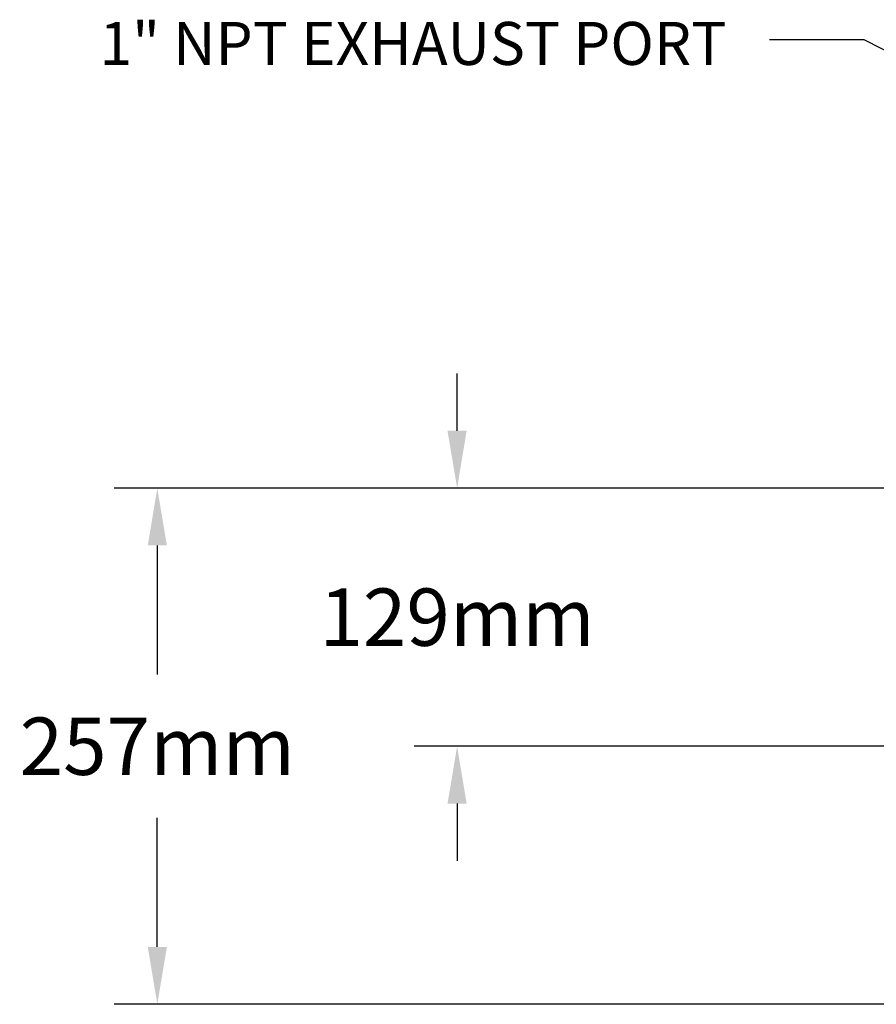
# Model space of a CAD drawing. Extents: x 106 to 263, y -69 to 43.
# Drawn here: x 181 to 198, y -39 to -20 of the extents above; entities that cross this region are included whole.
import ezdxf

# ---------------------------------------------------------------- set-up
doc = ezdxf.new("R2010")
doc.units = 0
doc.header["$LTSCALE"] = 2
doc.header["$MEASUREMENT"] = 0
doc.layers.get('DEFPOINTS').update_dxf_attribs({"linetype": 'CONTINUOUS'})
doc.layers.add('DIM', color=1, linetype='CONTINUOUS')
doc.styles.add('ROMANS', font='romans.shx', dxfattribs={"width": 0.8})
doc.dimstyles.get("Standard").update_dxf_attribs({"dimscale": 9.375, "dimtxt": 0.12, "dimasz": 0.12, "dimexe": 0.09, "dimexo": 0.0625, "dimgap": 0.09, "dimtad": 0, "dimtih": 1, "dimtoh": 1, "dimdec": 0, "dimlfac": 25.4, "dimzin": 4, "dimdsep": 46, "dimtxsty": 'ROMANS', "dimcen": 0.09, "dimadec": 0, "dimazin": 0, "dimtfac": 1, "dimtdec": 0, "dimtix": 1, "dimtofl": 0, "dimtmove": 0, "dimatfit": 3, "dimfxl": 0, "dimtolj": 1, "dimtzin": 4, "dimarcsym": 0})

# ---------------------------------------------------------------- blocks, each defined once
blk = doc.blocks.new('*D19')
at = {"layer": 'DEFPOINTS', "color": 0}
for p in [(205.588, -29.153), (184.135, -39.278), (205.588, -39.278)]:
    blk.add_point(p, dxfattribs=at)
at = {"layer": 'DIM', "color": 0, "lineweight": -2}
for p, q in [((205.002, -29.153), (183.291, -29.153)), ((184.135, -30.278), (184.135, -32.81)), ((184.135, -38.153), (184.135, -35.622)), ((205.002, -39.278), (183.291, -39.278))]:
    blk.add_line(p, q, dxfattribs=at)
at = {"layer": 'DIM', "color": 0}
for points in [[(183.948, -30.278), (184.323, -30.278), (184.135, -29.153)], [(183.948, -38.153), (184.323, -38.153), (184.135, -39.278)]]:
    blk.add_solid(points, dxfattribs=at)
at = {"layer": 'DIM', "color": 0, "insert": (184.135, -34.216), "char_height": 1.125, "attachment_point": 5, "style": 'ROMANS'}
blk.add_mtext('\\A1;257mm', dxfattribs=at)
blk = doc.blocks.new('*D18')
at = {"layer": 'DEFPOINTS', "color": 0}
for p in [(205.588, -29.153), (190.015, -34.216), (201.238, -34.216)]:
    blk.add_point(p, dxfattribs=at)
at = {"layer": 'DIM', "color": 0, "lineweight": -2}
for p, q in [((190.015, -28.028), (190.015, -26.903)), ((205.002, -29.153), (189.171, -29.153)), ((200.652, -34.216), (189.171, -34.216)), ((190.015, -35.341), (190.015, -36.466))]:
    blk.add_line(p, q, dxfattribs=at)
at = {"layer": 'DIM', "color": 0}
for points in [[(189.827, -28.028), (190.202, -28.028), (190.015, -29.153)], [(189.827, -35.341), (190.202, -35.341), (190.015, -34.216)]]:
    blk.add_solid(points, dxfattribs=at)
at = {"layer": 'DIM', "color": 0, "insert": (190.015, -31.684), "char_height": 1.125, "attachment_point": 5, "style": 'ROMANS'}
blk.add_mtext('\\A1;129mm', dxfattribs=at)

msp = doc.modelspace()

# ---------------------------------------------------------------- texts
at = {"layer": 'DIM', "insert": (195.295, -20.539), "char_height": 0.84375, "attachment_point": 6, "style": 'ROMANS'}
msp.add_mtext('1" NPT EXHAUST PORT', dxfattribs=at)

# ---------------------------------------------------------------- dimensions: what is measured, and where the dimension line sits
at = {"layer": 'DIM'}
dim = msp.add_linear_dim(base=(190.015, -34.216), p1=(205.588, -29.153), p2=(201.238, -34.216), angle=90, dimstyle='Standard', override={"dimgap": 0.09, "dimpost": 'mm', "dimtix": 1}, dxfattribs=at)
dim.commit()
dim.dimension.update_dxf_attribs({"geometry": '*D18', "text_midpoint": (190.015, -31.684), "dimtype": 160})
dim = msp.add_linear_dim(base=(184.135, -39.278), p1=(205.588, -29.153), p2=(205.588, -39.278), angle=90, dimstyle='Standard', override={"dimpost": 'mm'}, dxfattribs=at)
dim.commit()
dim.dimension.update_dxf_attribs({"geometry": '*D19', "text_midpoint": (184.135, -34.216)})

# ---------------------------------------------------------------- leaders
at = {"layer": 'DIM', "annotation_type": 0, "has_hookline": 1, "hookline_direction": 1, "text_width": 11.764}
msp.add_leader([(210.292, -26.689), (197.996, -20.359), (196.139, -20.359)], dimstyle='Standard', dxfattribs=at)

doc.saveas('drawing.dxf')
